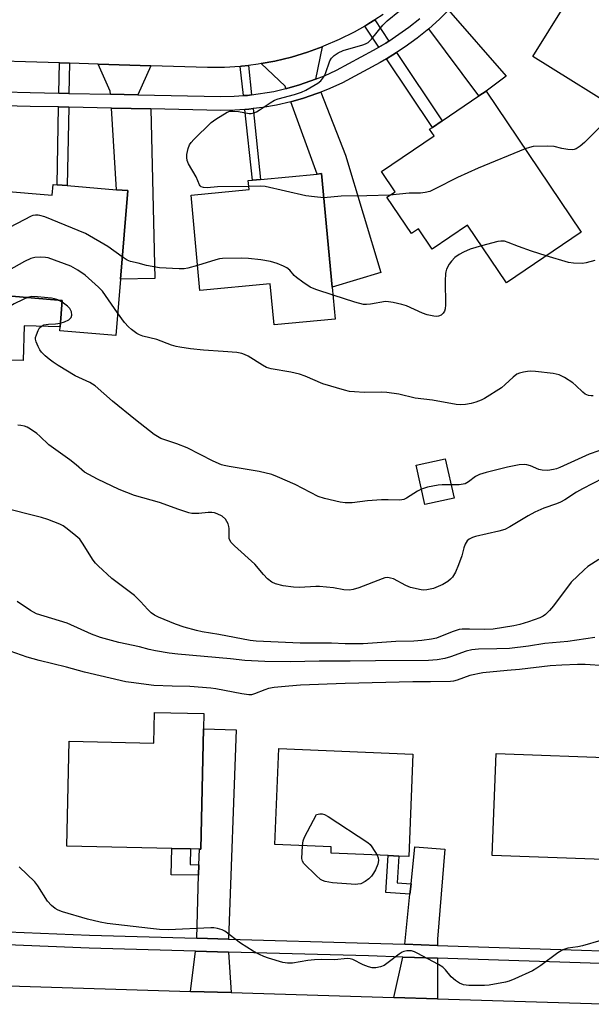
# Model space of a CAD drawing. Units: inches. Extents: x 1273763 to 1279763, y 513452 to 517452.
# Drawn here: x 1275698 to 1275866, y 515264 to 515553 of the extents above; entities that cross this region are included whole.
import ezdxf

# ---------------------------------------------------------------- set-up
doc = ezdxf.new("R2010")
doc.units = ezdxf.units.IN
doc.header["$MEASUREMENT"] = 0
for name, color, linetype in [('BLDG-Footprint', 5, 'Continuous'), ('CULTRL-Pad', 6, 'Continuous'), ('TRANS-Driveway', 251, 'Continuous'), ('TRANS-Non Street Sidewalk', 7, 'Continuous'), ('TRANS-Road', 130, 'Continuous'), ('TRANS-Street Sidewalk', 7, 'Continuous'), ('Undefined', 1, 'Continuous')]:
    doc.layers.add(name, color=color, linetype=linetype)

msp = doc.modelspace()

# ---------------------------------------------------------------- linework, layer by layer
at = {"layer": 'BLDG-Footprint'}
for points, elevation in [([(1275899.18, 515552.04), (1275892.28, 515540.96), (1275884.12, 515546.04), (1275879.19, 515538.11), (1275884.16, 515535.02), (1275877.36, 515524.08), (1275849.06, 515541.69), (1275858.48, 515556.82), (1275856.29, 515558.18), (1275867.37, 515575.99), (1275893.01, 515560.04), (1275891.14, 515557.04)], 418.99), ([(1275835.34, 515531.57), (1275863.27, 515490.14), (1275841.28, 515475.31), (1275829.89, 515492.21), (1275819.48, 515485.2), (1275815.48, 515491.14), (1275813.38, 515489.73), (1275806.18, 515500.4), (1275808.61, 515502.03), (1275804.61, 515507.97), (1275820.08, 515518.4), (1275818.74, 515520.38), (1275819.56, 515520.93), (1275822.4, 515522.85), (1275833.23, 515530.15)], 400.19), ([(1275787.03, 515507.34), (1275790.16, 515474.02), (1275791.04, 515464.61), (1275773.06, 515462.93), (1275771.93, 515475.01), (1275751.32, 515473.07), (1275748.69, 515501.07), (1275765.73, 515502.67), (1275765.48, 515505.32), (1275766.7, 515505.44), (1275769.13, 515505.66), (1275785.74, 515507.22)], 398.98), ([(1275730.1, 515502.36), (1275727.94, 515476.37), (1275726.57, 515459.83), (1275710.13, 515461.19), (1275710.23, 515462.41), (1275710.88, 515470.15), (1275690.2, 515471.86), (1275692.72, 515502.32), (1275707.96, 515501.05), (1275708.22, 515504.17), (1275709.42, 515504.07), (1275712.37, 515503.83), (1275726.8, 515502.63)], 397.56), ([(1275825.91, 515412.11), (1275817.34, 515410.2), (1275814.76, 515421.77), (1275823.32, 515423.68)], 394.5), ([(1275752.33, 515344.44), (1275751.54, 515309.08), (1275751.15, 515309.09), (1275748.58, 515309.14), (1275743.03, 515309.27), (1275712.27, 515309.96), (1275712.96, 515340.78), (1275737.81, 515340.22), (1275738.01, 515349.2), (1275752.43, 515348.88)], 386.01), ([(1275813.84, 515337), (1275812.62, 515306.95), (1275809.67, 515307.07), (1275806.59, 515307.2), (1275789.8, 515307.88), (1275789.87, 515309.75), (1275773.3, 515310.42), (1275774.44, 515338.59)], 385.89), ([(1275875.54, 515335.8), (1275874.43, 515305.87), (1275873.27, 515305.91), (1275867.05, 515306.14), (1275837.15, 515307.26), (1275838.26, 515337.19)], 385.28)]:
    msp.add_lwpolyline(points, close=True, dxfattribs=dict(at, elevation=elevation))
at = {"layer": 'CULTRL-Pad'}
msp.add_lwpolyline([(1275710.88, 515470.15), (1275710.23, 515462.41), (1275699.69, 515462.72), (1275699.38, 515452.46), (1275688.46, 515452.79), (1275689.02, 515471.89), (1275690.2, 515471.86)], close=True, dxfattribs=at)
at = {"layer": 'TRANS-Driveway'}
for points in [[(1275818.47, 515549.81), (1275821.67, 515552.69), (1275824.31, 515555.31), (1275841.23, 515535.98), (1275835.34, 515531.57), (1275833.23, 515530.15)], [(1275785.27, 515535.06), (1275780.56, 515533.37), (1275776.78, 515532.37), (1275776.54, 515532.31), (1275776.29, 515532.99), (1275769.29, 515539.64), (1275773.31, 515540.38), (1275778.15, 515541.55), (1275782.92, 515542.99), (1275787.19, 515544.56)], [(1275736.93, 515538.98), (1275733.1, 515530.48), (1275725.05, 515530.64), (1275725, 515531.5), (1275721.4, 515539.47)], [(1275777.96, 515528.43), (1275781.75, 515529.5), (1275785.64, 515530.84), (1275786.77, 515531.25), (1275794.06, 515512.77), (1275804.39, 515478.29), (1275790.16, 515474.02), (1275787.03, 515507.34), (1275785.74, 515507.22)], [(1275736.88, 515526.35), (1275738.07, 515476.61), (1275727.94, 515476.37), (1275730.1, 515502.36), (1275726.8, 515502.63), (1275725.3, 515526.59)], [(1275759.72, 515282.66), (1275750.37, 515282.92), (1275750.92, 515301.41), (1275751.01, 515304.52), (1275751.15, 515309.09), (1275751.54, 515309.08), (1275752.33, 515344.44), (1275761.97, 515344.09)], [(1275821.03, 515280.84), (1275811.46, 515281.15), (1275812.96, 515295.87), (1275813.28, 515298.93), (1275814.39, 515309.8), (1275823.2, 515309.08), (1275821.03, 515282.64)], [(1275759.71, 515278.89), (1275760.45, 515266.97), (1275748.56, 515267.33), (1275750.03, 515279.16)], [(1275821.03, 515277.07), (1275821.03, 515265.12), (1275808.19, 515265.51), (1275810.91, 515277.4)]]:
    msp.add_lwpolyline(points, close=True, dxfattribs=at)
at = {"layer": 'TRANS-Non Street Sidewalk'}
for points in [[(1275806.8, 515546.23), (1275805.84, 515545.63), (1275803.86, 515544.46), (1275799.71, 515550.67), (1275800.93, 515551.41), (1275802.64, 515552.48)], [(1275806.12, 515541.07), (1275807.97, 515542.18), (1275809.05, 515542.86), (1275822.4, 515522.85), (1275819.56, 515520.93)], [(1275713, 515539.74), (1275712.85, 515530.9), (1275709.89, 515530.96), (1275710.04, 515539.83)], [(1275766.49, 515530.49), (1275765.27, 515530.32), (1275764.07, 515530.23), (1275763.16, 515538.83), (1275763.47, 515538.86), (1275765.57, 515539.12)], [(1275712.78, 515526.85), (1275712.37, 515503.83), (1275709.42, 515504.07), (1275709.82, 515526.91)], [(1275764.5, 515526.2), (1275765.65, 515526.3), (1275766.92, 515526.44), (1275769.13, 515505.66), (1275766.7, 515505.43)], [(1275751.01, 515304.52), (1275750.92, 515301.41), (1275742.86, 515301.59), (1275743.03, 515309.27), (1275748.58, 515309.15), (1275748.48, 515304.58)], [(1275813.28, 515298.93), (1275812.96, 515295.87), (1275805.92, 515296.39), (1275806.59, 515307.2), (1275809.67, 515307.07), (1275809.18, 515299.23)]]:
    msp.add_lwpolyline(points, close=True, dxfattribs=at)
at = {"layer": 'TRANS-Road'}
for points in [[(1275805.12, 515554.09), (1275802.64, 515552.48), (1275800.93, 515551.41), (1275799.71, 515550.67), (1275796.62, 515548.9), (1275792.16, 515546.68), (1275787.59, 515544.71), (1275787.19, 515544.56), (1275782.92, 515542.99), (1275778.15, 515541.55), (1275773.31, 515540.38), (1275769.29, 515539.64), (1275768.41, 515539.48), (1275765.57, 515539.12), (1275763.47, 515538.86), (1275763.16, 515538.83), (1275758.5, 515538.51), (1275753.52, 515538.45), (1275736.93, 515538.98), (1275721.4, 515539.47), (1275713, 515539.74), (1275710.04, 515539.83), (1275683.45, 515540.67)], [(1275401.09, 515277.9), (1275447.65, 515276.49), (1275460.48, 515276.1), (1275555.7, 515273.2), (1275567.55, 515272.84), (1275618.02, 515271.3), (1275631.21, 515270.9), (1275683.22, 515269.32), (1275695.24, 515268.95), (1275748.56, 515267.33), (1275760.45, 515266.97), (1275808.19, 515265.51), (1275821.03, 515265.12), (1275872.77, 515263.55)]]:
    msp.add_lwpolyline(points, dxfattribs=at)
at = {"layer": 'TRANS-Street Sidewalk'}
for points in [[(1275821.67, 515552.69, 0), (1275818.47, 515549.81, 0), (1275815.09, 515547.08, 0), (1275811.6, 515544.53, 0), (1275809.05, 515542.86, 0), (1275807.97, 515542.18, 0), (1275806.12, 515541.07, 0), (1275804.25, 515539.98, 0), (1275793.21, 515534.02, 0), (1275789.47, 515532.32, 0), (1275786.77, 515531.25, 0), (1275785.64, 515530.84, 0), (1275781.75, 515529.5, 0), (1275777.96, 515528.43, 0), (1275773.78, 515527.48, 0), (1275769.73, 515526.78, 0), (1275766.92, 515526.44, 0), (1275765.65, 515526.3, 0), (1275764.5, 515526.2, 0), (1275761.55, 515526, 0), (1275757.44, 515525.92, 0), (1275736.88, 515526.35, 0), (1275725.3, 515526.59, 0), (1275712.78, 515526.85, 0), (1275709.82, 515526.91, 0), (1275701.42, 515527.08, 0), (1275678.62, 515527.65, 0)], [(1275678.73, 515531.7, 0), (1275701.51, 515531.13, 0), (1275709.89, 515530.96, 0), (1275712.85, 515530.9, 0), (1275725.05, 515530.64, 0), (1275733.1, 515530.48, 0), (1275757.45, 515529.97, 0), (1275761.37, 515530.05, 0), (1275764.07, 515530.23, 0), (1275765.27, 515530.32, 0), (1275766.49, 515530.49, 0), (1275772.99, 515531.45, 0), (1275776.54, 515532.31, 0), (1275776.78, 515532.37, 0), (1275780.56, 515533.37, 0), (1275785.27, 515535.06, 0), (1275787.89, 515536.05, 0), (1275791.44, 515537.67, 0), (1275802.29, 515543.53, 0), (1275803.86, 515544.46, 0), (1275805.84, 515545.63, 0), (1275806.8, 515546.23, 0), (1275812.62, 515550.29, 0), (1275815.83, 515552.88, 0)], [(1275406.71, 515293.28, 0), (1275449.7, 515291.93, 0), (1275460.02, 515291.6, 0), (1275476.29, 515291.09, 0), (1275556.32, 515288.4, 0), (1275566.29, 515288.06, 0), (1275584.53, 515287.45, 0), (1275620.86, 515287.14, 0), (1275631, 515287.05, 0), (1275642.71, 515286.95, 0), (1275685.03, 515285.21, 0), (1275694.9, 515284.8, 0), (1275718.89, 515283.81, 0), (1275750.37, 515282.92, 0), (1275759.72, 515282.66, 0), (1275800.87, 515281.5, 0), (1275811.46, 515281.15, 0), (1275821.03, 515280.84, 0), (1275875.41, 515279.07, 0)], [(1275874.91, 515275.31, 0), (1275821.03, 515277.07, 0), (1275810.91, 515277.4, 0), (1275800.75, 515277.73, 0), (1275759.71, 515278.89, 0), (1275750.03, 515279.16, 0), (1275718.76, 515280.04, 0), (1275694.75, 515281.04, 0), (1275684.6, 515281.45, 0), (1275642.61, 515283.18, 0), (1275630.84, 515283.28, 0), (1275620.52, 515283.37, 0), (1275584.46, 515283.68, 0), (1275567.93, 515284.23, 0), (1275556.17, 515284.63, 0), (1275476.17, 515287.32, 0), (1275460.13, 515287.82, 0), (1275449.5, 515288.16, 0), (1275399.58, 515289.74, 0)]]:
    msp.add_polyline3d(points, dxfattribs=at)
at = {"layer": 'Undefined'}
msp.add_line((1275710.83, 515469.57, 394), (1275709.59, 515470.26, 394), dxfattribs=at)
for points, elevation in [([(1275765.64, 515503.6), (1275756.46, 515503.48), (1275753.45, 515503.16), (1275752.38, 515503.25), (1275751.69, 515503.49), (1275751.37, 515503.77), (1275751.16, 515504.1), (1275750.19, 515506.41), (1275748, 515510.21), (1275747.55, 515511.24), (1275747.44, 515512.07), (1275747.51, 515512.94), (1275747.83, 515514.68), (1275748.21, 515515.77), (1275748.7, 515516.48), (1275749.5, 515517.34), (1275754.56, 515522.34), (1275756, 515523.37), (1275759.29, 515525.36), (1275760.08, 515525.65), (1275760.92, 515525.72), (1275762.65, 515525.55), (1275765.8, 515524.99), (1275766.35, 515525), (1275767.14, 515525.2), (1275767.93, 515525.52), (1275768.69, 515525.94), (1275771.89, 515528.13), (1275773.17, 515528.87), (1275774.26, 515529.27), (1275779.12, 515530.61), (1275781.1, 515531.24), (1275782.41, 515531.86), (1275785.89, 515533.9), (1275786.8, 515534.58), (1275787.66, 515535.72), (1275788.16, 515536.73), (1275789.45, 515540.4), (1275789.96, 515541.24), (1275790.72, 515542.02), (1275791.87, 515542.78), (1275793.38, 515543.5), (1275799.12, 515545.12), (1275799.95, 515545.42), (1275800.66, 515545.82), (1275801.69, 515546.8), (1275805.05, 515550.89), (1275806.25, 515552.18), (1275809.94, 515555.1)], 400), ([(1275873.97, 515526.19), (1275864.24, 515516.46), (1275862.91, 515515.36), (1275861.72, 515514.64), (1275861.21, 515514.45), (1275860.68, 515514.37), (1275859.28, 515514.42), (1275857.59, 515514.68), (1275855.33, 515515.26), (1275853.28, 515515.36), (1275849.16, 515515.27), (1275848.02, 515515.04), (1275846.78, 515514.59)], 400), ([(1275846.78, 515514.59), (1275832.95, 515508.95), (1275826.91, 515506.18), (1275820.37, 515502.84), (1275818.77, 515502.12), (1275817.45, 515501.78), (1275816.1, 515501.57), (1275812.73, 515501.64), (1275807.08, 515501.01)], 400), ([(1275787.69, 515500.27), (1275784.95, 515500.49), (1275782.36, 515500.84), (1275770.47, 515503.53), (1275768.99, 515503.63), (1275765.64, 515503.6)], 400), ([(1275807.08, 515501.01), (1275800.28, 515500.83), (1275792.79, 515500.76), (1275787.69, 515500.27)], 400), ([(1275728.48, 515482.9), (1275724.25, 515485.91), (1275717.68, 515489.82), (1275705.73, 515494.62), (1275704.32, 515495.08), (1275703.78, 515495.15), (1275703.02, 515495.14), (1275702.27, 515495.01), (1275701.73, 515494.82), (1275693.35, 515490.45), (1275692.54, 515490.11), (1275691.69, 515489.91)], 398), ([(1275834, 515486.12), (1275830.64, 515485.17), (1275828.68, 515484.33), (1275827.39, 515483.58), (1275826.18, 515482.71), (1275825.16, 515481.69), (1275824.47, 515480.78), (1275823.73, 515479.33), (1275823.49, 515478.56), (1275823.4, 515477.99), (1275823.34, 515475.91), (1275823.44, 515468.83), (1275823.34, 515467.69), (1275823.11, 515466.97), (1275822.72, 515466.35), (1275822.1, 515465.85), (1275821.35, 515465.53), (1275820.81, 515465.44), (1275819.98, 515465.49), (1275818.01, 515465.89), (1275816.66, 515466.41), (1275811.92, 515468.58), (1275810.55, 515468.98), (1275808.03, 515469.52), (1275806.64, 515469.75), (1275805.81, 515469.77), (1275801.35, 515469.03), (1275800.17, 515468.91), (1275799.31, 515468.95), (1275796.8, 515469.6), (1275790.38, 515471.65)], 398), ([(1275852.99, 515483.21), (1275848.67, 515484.63), (1275844.85, 515485.99), (1275841.85, 515487.17), (1275840.75, 515487.49), (1275839.65, 515487.55), (1275838.8, 515487.42), (1275834, 515486.12)], 398), ([(1275727.13, 515466.53), (1275722.74, 515472.8), (1275721.51, 515474.04), (1275717.6, 515477.54), (1275715.44, 515479.01), (1275713.41, 515480.15), (1275706.76, 515482.59), (1275705.92, 515482.76), (1275704.5, 515482.8), (1275702.79, 515482.71), (1275701.68, 515482.48), (1275699.83, 515481.57), (1275692.7, 515477.54), (1275690.59, 515476.57)], 396), ([(1275750.64, 515480.36), (1275747.78, 515479.56), (1275746.66, 515479.38), (1275745.17, 515479.39), (1275739.48, 515479.73), (1275735.58, 515480.38), (1275733.2, 515481.03), (1275730.89, 515481.54), (1275729.93, 515481.94), (1275728.48, 515482.9)], 398), ([(1275790.38, 515471.65), (1275785.29, 515473.36), (1275783.68, 515474.04), (1275781.5, 515475.46), (1275779.64, 515476.82), (1275779.01, 515477.42), (1275777.68, 515478.98), (1275776.83, 515479.67), (1275775.82, 515480.2), (1275773.97, 515480.96), (1275772.03, 515481.53), (1275769.19, 515482.06), (1275765.53, 515482.43), (1275763.51, 515482.49), (1275757.96, 515482.42), (1275757.1, 515482.3), (1275755.99, 515482.02), (1275750.64, 515480.36)], 398), ([(1275867.21, 515481.85), (1275864.75, 515481.12), (1275863.61, 515480.98), (1275860.95, 515481.06), (1275859.49, 515481.24), (1275852.99, 515483.21)], 398), ([(1275700.67, 515470.99), (1275699.4, 515470.44), (1275696.76, 515469.11), (1275693.7, 515467.26), (1275692.51, 515466.4), (1275691.98, 515465.78), (1275691.59, 515465.1), (1275690.88, 515463.03), (1275690.53, 515462.28), (1275689.61, 515461.14), (1275688.5, 515460.18), (1275687.17, 515459.6), (1275685.74, 515459.25), (1275680.45, 515458.83), (1275678.98, 515458.93), (1275676.93, 515459.25), (1275676.07, 515459.47), (1275674.7, 515460), (1275672, 515461.2), (1275668.26, 515463.08), (1275661.56, 515466.04), (1275657.63, 515467.91), (1275652.73, 515470.51)], 394), ([(1275709.59, 515470.26), (1275708.59, 515470.6), (1275707.74, 515470.77), (1275703.66, 515471.2), (1275701.93, 515471.27), (1275700.67, 515470.99)], 394), ([(1275710.32, 515463.48), (1275711.56, 515463.81), (1275712.79, 515464.47), (1275713.54, 515465.15), (1275713.74, 515465.81), (1275713.58, 515466.82), (1275713.13, 515467.75), (1275712.43, 515468.45), (1275710.83, 515469.57)], 394), ([(1275866.77, 515442.14), (1275866.21, 515442.11), (1275865.38, 515442.23), (1275864.85, 515442.4), (1275864.37, 515442.65), (1275863.72, 515443.18), (1275861.69, 515445.21), (1275860.82, 515445.95), (1275858.35, 515447.48), (1275856.8, 515448.25), (1275855.04, 515448.65), (1275849.8, 515449.27), (1275848.34, 515449.37), (1275847.46, 515449.31), (1275846.29, 515449.08), (1275845.14, 515448.77), (1275844.38, 515448.45), (1275843.28, 515447.64), (1275840.96, 515445.44), (1275839.87, 515444.52), (1275834.88, 515441.37), (1275833.85, 515440.84), (1275832.3, 515440.24), (1275830.97, 515439.85), (1275829.32, 515439.54), (1275827.85, 515439.47), (1275826.55, 515439.58), (1275819.63, 515440.9), (1275814.47, 515441.49), (1275809.69, 515442.57), (1275806.16, 515443.15), (1275804.71, 515443.23), (1275799.52, 515443.13), (1275796.64, 515443.27), (1275795.2, 515443.42), (1275793.8, 515443.75), (1275787.38, 515445.62), (1275782.24, 515447.88), (1275780.57, 515448.47), (1275777.97, 515449.12), (1275772.27, 515450.1), (1275770.89, 515450.46), (1275769.63, 515451.12), (1275765.47, 515453.76), (1275764.42, 515454.3), (1275763.6, 515454.59), (1275762.18, 515454.8), (1275758.14, 515455.15), (1275752.31, 515455.49), (1275748.51, 515455.91), (1275745.41, 515456.37), (1275744.3, 515456.61), (1275742.95, 515457.04), (1275738.65, 515458.66), (1275734.52, 515459.61), (1275733.53, 515460.01), (1275732.8, 515460.45), (1275731.19, 515461.64), (1275730.33, 515462.37), (1275729.21, 515463.61), (1275727.13, 515466.53)], 396), ([(1275816.33, 515414.74), (1275815.15, 515414.11), (1275811.98, 515412.06), (1275811.19, 515411.72), (1275810.63, 515411.58), (1275809.78, 515411.5), (1275806.62, 515411.65), (1275804.58, 515411.58), (1275800.49, 515411.27), (1275795.98, 515410.71), (1275793.96, 515410.76), (1275792.51, 515410.94), (1275787.87, 515412.01), (1275785.99, 515412.59), (1275779.22, 515416.12), (1275774.04, 515418.38), (1275772.38, 515419), (1275768.69, 515419.97), (1275759.85, 515421.36), (1275758.42, 515421.65), (1275757.61, 515421.89), (1275755.24, 515422.91), (1275747.54, 515426.86), (1275744.55, 515428.01), (1275739.85, 515429.65), (1275737.87, 515430.8), (1275732.37, 515435.06), (1275725.65, 515440.59), (1275720.55, 515445.04), (1275718.97, 515446), (1275714.69, 515448.02), (1275709.68, 515451), (1275708.19, 515452), (1275707.01, 515452.93), (1275705.9, 515453.87), (1275704.81, 515454.96), (1275704.32, 515455.61), (1275703.8, 515456.62), (1275703.26, 515457.94), (1275703.06, 515458.73), (1275703.07, 515459.26), (1275703.28, 515460.05), (1275703.84, 515461.34), (1275704.25, 515462.05), (1275704.76, 515462.62), (1275705.48, 515462.93), (1275706.89, 515463.14), (1275708.95, 515463.26), (1275710.32, 515463.48)], 394), ([(1275872.74, 515419.52), (1275863.65, 515414.8), (1275861.89, 515413.82), (1275858.4, 515411.6), (1275857.2, 515410.92), (1275856.01, 515410.42), (1275852.26, 515409.14), (1275849.68, 515408.01), (1275847.66, 515406.92), (1275842.28, 515403.71), (1275840.8, 515402.93), (1275839.09, 515402.39), (1275832.18, 515400.81), (1275831.36, 515400.53), (1275830.38, 515400.03), (1275829.76, 515399.53), (1275829.18, 515398.59), (1275828.79, 515397.5), (1275828.23, 515395.19), (1275827.24, 515392.48), (1275826.34, 515390.35), (1275825.43, 515388.89), (1275824.89, 515388.32), (1275824.08, 515387.64), (1275822.58, 515386.78), (1275819.86, 515385.63), (1275817.92, 515385.16), (1275817.08, 515385.12), (1275816.22, 515385.22), (1275813.09, 515385.92), (1275811.75, 515386.5), (1275808.11, 515388.4), (1275807.3, 515388.66), (1275806.47, 515388.77), (1275805.64, 515388.7), (1275804.81, 515388.46), (1275797.93, 515385.81), (1275796.33, 515385.29), (1275795.24, 515385.07), (1275793.52, 515385.18), (1275790.52, 515385.77), (1275786.43, 515386.13), (1275785.29, 515386.14), (1275780.53, 515385.91), (1275778.79, 515385.93), (1275775.7, 515386.41), (1275773.49, 515386.93), (1275772.45, 515387.4), (1275771.13, 515388.44), (1275769.95, 515389.65), (1275767.41, 515392.71), (1275761.5, 515398.08), (1275760.51, 515399.09), (1275760.07, 515399.77), (1275759.93, 515400.29), (1275759.85, 515403.2), (1275759.78, 515403.78), (1275759.57, 515404.55), (1275759.25, 515405.29), (1275758.82, 515405.95), (1275757.8, 515406.77), (1275756.36, 515407.51), (1275755.57, 515407.75), (1275754.78, 515407.89), (1275753.72, 515407.92), (1275751, 515407.6), (1275749.95, 515407.57), (1275748.92, 515407.64), (1275748.08, 515407.82), (1275745.07, 515408.79), (1275739.48, 515410.83), (1275732.06, 515412.83), (1275727.55, 515414.64), (1275721.27, 515417.65), (1275718.66, 515419), (1275717.4, 515419.74), (1275714.93, 515421.88), (1275713.11, 515423.33), (1275706.95, 515427.77), (1275704.33, 515430.31), (1275703.46, 515431.04), (1275701.59, 515432.39), (1275700.6, 515432.94), (1275699.81, 515433.2), (1275698.71, 515433.4), (1275697.88, 515433.48)], 392), ([(1275868.38, 515425.99), (1275865.58, 515424.98), (1275857.02, 515421.14), (1275855.96, 515420.72), (1275855.15, 515420.5), (1275853.43, 515420.21), (1275851.81, 515420.27), (1275850.76, 515420.52), (1275848.38, 515421.55), (1275847.31, 515421.9), (1275846.49, 515421.99), (1275845.04, 515421.84), (1275841.57, 515421.15), (1275835.3, 515419.62), (1275833.42, 515419.07), (1275832.18, 515418.48), (1275830.13, 515416.84), (1275829.66, 515416.55), (1275829.13, 515416.35), (1275827.4, 515416.04), (1275825.03, 515416.01)], 394), ([(1275825.03, 515416.01), (1275822.42, 515416.03), (1275821.25, 515415.92), (1275818.09, 515415.29), (1275816.33, 515414.74)], 394), ([(1275868.38, 515394.09), (1275865.24, 515392.02), (1275864.11, 515391.1), (1275860.33, 515387.45), (1275855.12, 515380.46), (1275853.98, 515379.14), (1275852.76, 515377.92), (1275852.09, 515377.42), (1275851.14, 515376.95), (1275847.78, 515375.8), (1275845.22, 515375.04), (1275843.51, 515374.63), (1275837.42, 515373.68), (1275834.89, 515373.51), (1275830.41, 515373.64), (1275828.32, 515373.61), (1275827.44, 515373.52), (1275825.38, 515372.9), (1275820.77, 515371.05), (1275819.33, 515370.75), (1275816.41, 515370.32), (1275814.15, 515370.13), (1275808.79, 515369.99), (1275799.28, 515369.36), (1275793.91, 515369.38), (1275789.95, 515369.54), (1275780.73, 515369.55), (1275767.78, 515370.08), (1275766.09, 515370.32), (1275756.9, 515372.12), (1275752.01, 515372.91), (1275750.27, 515373.26), (1275746.64, 515374.26), (1275744.15, 515375.1), (1275739.19, 515377.14), (1275737.95, 515377.78), (1275737.02, 515378.4), (1275735.98, 515379.41), (1275733.84, 515381.78), (1275732.06, 515383.5), (1275725.48, 515388.47), (1275721.42, 515392.19), (1275720.61, 515393.01), (1275719.92, 515393.92), (1275716.86, 515398.86), (1275716, 515400.04), (1275714.91, 515401.04), (1275712.34, 515403.07), (1275711.14, 515403.95), (1275710.13, 515404.51), (1275706.65, 515405.81), (1275704.75, 515406.4), (1275692.77, 515409.43)], 390), ([(1275867.29, 515371.18), (1275859.3, 515370.07), (1275852.53, 515369.48), (1275847.77, 515368.68), (1275842.19, 515367.99), (1275838.51, 515367.83), (1275833.07, 515367.74), (1275831.14, 515367.56), (1275829.5, 515367.2), (1275824.87, 515365.52), (1275823.23, 515365.02), (1275820.99, 515364.68), (1275818.44, 515364.45), (1275802.83, 515364.39), (1275795.39, 515364.21), (1275786.36, 515364.22), (1275777.9, 515364.02), (1275770.36, 515364.12), (1275764.5, 515364.49), (1275760.3, 515364.97), (1275744.81, 515366.35), (1275742.24, 515366.64), (1275738.24, 515367.3), (1275736.42, 515367.67), (1275733.58, 515368.42), (1275727.52, 515369.72), (1275722.08, 515371.18), (1275719.45, 515372.15), (1275712.36, 515375.43), (1275703.35, 515378.15), (1275701.54, 515379.11), (1275697.64, 515381.77)], 388), ([(1275870.15, 515362.92), (1275864.4, 515363.28), (1275862.14, 515363.31), (1275857.57, 515363.12), (1275854.1, 515362.86), (1275845.16, 515361.78), (1275841.53, 515361.56), (1275834.39, 515360.8), (1275830.5, 515360.05), (1275826.79, 515358.69), (1275825.73, 515358.43), (1275824.87, 515358.33), (1275819.03, 515358.19), (1275813.85, 515358.18), (1275793.99, 515357.73), (1275780.84, 515357.17), (1275777.44, 515356.95), (1275773.15, 515356.49), (1275771.45, 515356.23), (1275770.33, 515355.88), (1275767.28, 515354.62), (1275766.49, 515354.4), (1275765.66, 515354.35), (1275763.63, 515354.63), (1275755.93, 515356.1), (1275754.5, 515356.3), (1275748.33, 515356.83), (1275743.11, 515356.91), (1275737.74, 515357.15), (1275731.16, 515357.95), (1275729.6, 515358.23), (1275717.37, 515361.02), (1275712.16, 515362.54), (1275704.1, 515364.46), (1275700.54, 515365.45), (1275695.55, 515367.18)], 386), ([(1275781.41, 515310.09), (1275781.59, 515311.49), (1275781.96, 515312.57), (1275785.54, 515319.27), (1275786.52, 515319.45), (1275787.19, 515319.45), (1275787.89, 515319.29), (1275788.94, 515318.71), (1275800.57, 515310.99), (1275801.24, 515310.42), (1275801.78, 515309.76), (1275803.31, 515307.33)], 386), ([(1275803.31, 515307.33), (1275803.67, 515306.56), (1275803.78, 515305.78), (1275803.5, 515304.7), (1275802.82, 515303.06), (1275802.3, 515301.99), (1275801.7, 515301.14), (1275800.92, 515300.4), (1275799.78, 515299.56), (1275798.52, 515298.95), (1275797.71, 515298.76), (1275797.12, 515298.72), (1275790.26, 515299.16), (1275788.03, 515299.63), (1275787.25, 515299.9), (1275786.75, 515300.17), (1275785.41, 515301.31), (1275781.81, 515304.86), (1275781.38, 515305.57), (1275781.22, 515306.35), (1275781.41, 515310.09)], 386), ([(1275869.03, 515282.23), (1275863.64, 515280.75), (1275862.23, 515280.44), (1275859.32, 515280.01), (1275857.81, 515279.52), (1275856.36, 515278.7), (1275851.44, 515274.95), (1275850.23, 515274.11), (1275848.91, 515273.42), (1275843.78, 515270.98), (1275842.13, 515270.29), (1275841, 515270.01), (1275836.23, 515269.12), (1275834.86, 515269.05), (1275830.26, 515269.06), (1275828.67, 515269.25), (1275827.49, 515269.78), (1275826.34, 515270.58), (1275825.05, 515271.65), (1275823.42, 515273.68), (1275822.58, 515274.46), (1275821.33, 515275.2), (1275815.07, 515278.56), (1275814.28, 515278.94), (1275813.47, 515279.21), (1275812.91, 515279.26), (1275812.06, 515279.21), (1275811.22, 515279.03), (1275810.71, 515278.82), (1275809.8, 515278.24), (1275806.56, 515275.79), (1275805.35, 515274.97), (1275804.31, 515274.52), (1275802.93, 515274.27), (1275801.83, 515274.3), (1275800.77, 515274.58), (1275799.22, 515275.18), (1275796.2, 515276.66), (1275795.43, 515276.9), (1275794.67, 515276.99), (1275790.79, 515276.63), (1275786.94, 515276.73), (1275784.94, 515276.63), (1275782.96, 515276.42), (1275778.47, 515275.62), (1275777.04, 515275.58), (1275775.6, 515275.86), (1275771.39, 515277.09), (1275770.03, 515277.55), (1275768.75, 515278.12), (1275766.97, 515279.12), (1275763.18, 515281.52), (1275758.62, 515285.05), (1275757.86, 515285.4), (1275756.51, 515285.78), (1275755.39, 515285.95), (1275754.52, 515285.98), (1275742.06, 515285.45), (1275739.46, 515285.5), (1275736.82, 515285.75), (1275724.03, 515287.3), (1275722.04, 515287.68), (1275718.34, 515288.56), (1275710.95, 515290.69), (1275709.68, 515291.16), (1275708.77, 515291.64), (1275707.7, 515292.53), (1275706.57, 515293.8), (1275703.7, 515298.35), (1275702.82, 515299.53), (1275698.19, 515303.89)], 384)]:
    msp.add_lwpolyline(points, dxfattribs=dict(at, elevation=elevation))

doc.saveas('drawing.dxf')
